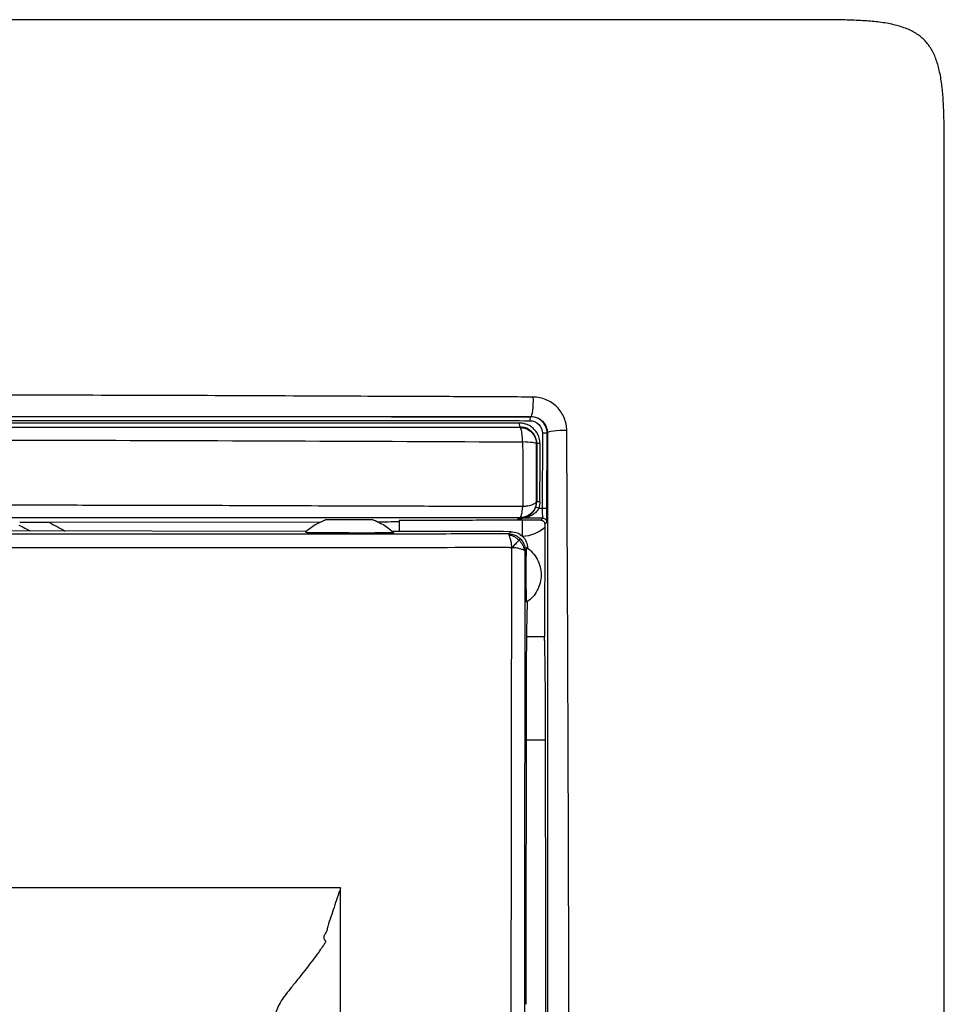
# Model space of a CAD drawing. Units: millimetres. Extents: x 0 to 420, y 0 to 297.
# Drawn here: x 133 to 161, y 206 to 235 of the extents above; entities that cross this region are included whole.
import ezdxf

# ---------------------------------------------------------------- set-up
doc = ezdxf.new("R2010")
doc.units = ezdxf.units.MM

msp = doc.modelspace()

# ---------------------------------------------------------------- linework, layer by layer
at = {"color": 7, "linetype": 'Continuous'}
for p, q in [((148.28, 223.434), (148.288, 223.442)), ((147.968, 223.119), (147.957, 223.109)), ((148.637, 222.932), (148.632, 220.662)), ((148.775, 220.662), (148.78, 222.932)), ((148.78, 222.932), (148.789, 222.941)), ((148.456, 222.61), (148.468, 222.622)), ((147.899, 220.306), (147.899, 220.339)), ((148.022, 220.306), (147.899, 220.306)), ((147.992, 220.341), (147.957, 220.376)), ((148.647, 220.362), (148.59, 220.3)), ((141.495, 219.963), (119.799, 219.993)), ((133.704, 220.242), (141.942, 220.254)), ((148.709, 220.085), (148.702, 216.775)), ((148.709, 220.179), (148.767, 220.241)), ((141.466, 219.937), (141.495, 219.963)), ((144.107, 219.959), (144.137, 219.933)), ((147.618, 219.885), (147.687, 219.954)), ((148.155, 219.424), (148.117, 219.386)), ((148.185, 217.836), (148.161, 217.82)), ((148.702, 216.775), (148.166, 216.775)), ((148.149, 205.646), (148.158, 215.318)), ((148.734, 213.644), (148.156, 213.644))]:
    msp.add_line(p, q, dxfattribs=at)
at = {"color": 7, "linetype": 'Continuous', "flags": 128}
msp.add_lwpolyline([(148.465, 220.864), (148.461, 220.869), (148.456, 220.874)], dxfattribs=at)
at = {"color": 7, "linetype": 'Continuous'}
for points, knots in [([(160.799, 194.452), (160.799, 199.211), (160.799, 208.731), (160.8, 219.641), (160.798, 227.181), (160.801, 230.193), (160.798, 231.971), (160.791, 232.538), (160.771, 233.022), (160.729, 233.492), (160.66, 233.902), (160.554, 234.273), (160.404, 234.589), (160.2, 234.853), (159.936, 235.057), (159.621, 235.206), (159.25, 235.313), (158.839, 235.382), (158.369, 235.424), (157.886, 235.444), (157.319, 235.451), (156.004, 235.453), (153.919, 235.451), (151.138, 235.452), (144.525, 235.451), (134.078, 235.452), (124.559, 235.452), (119.799, 235.452)], [0, 0, 0, 0, 0.1762013, 0.3524025, 0.4038706, 0.4553386, 0.4638918, 0.4696909, 0.4763231, 0.4818075, 0.4871455, 0.4917141, 0.496047, 0.5, 0.5039467, 0.5082859, 0.5128477, 0.5181925, 0.5236704, 0.5303091, 0.5361034, 0.5446614, 0.5789734, 0.6132855, 0.6475975, 0.8237987, 1, 1, 1, 1]), ([(148.363, 224.028), (148.042, 224.03), (147.398, 224.034), (146.432, 224.039), (145.231, 224.043), (143.769, 224.049), (141.371, 224.059), (138.204, 224.075), (134.95, 224.082), (132.29, 224.086), (130.304, 224.089), (128.667, 224.09), (127.381, 224.09), (126.395, 224.093), (125.386, 224.092), (124.368, 224.092), (123.378, 224.094), (122.277, 224.099), (121.265, 224.099), (120.396, 224.097), (119.979, 224.094), (119.799, 224.093)], [0, 0, 0, 0, 0.0340743, 0.068139, 0.1021985, 0.1609963, 0.2224041, 0.3549119, 0.4939559, 0.5638667, 0.6337607, 0.7021471, 0.7353531, 0.7685609, 0.8053477, 0.841119, 0.8750928, 0.9090722, 0.9563633, 0.9811101, 1, 1, 1, 1]), ([(148.288, 223.442), (148.31, 223.444), (148.332, 223.512), (148.361, 223.735), (148.367, 223.887), (148.363, 224.028)], [0, 0, 0, 0, 0.5, 0.5, 1, 1, 1, 1]), ([(149.375, 223.016), (149.375, 223.147), (149.348, 223.278), (149.246, 223.523), (149.171, 223.635), (148.982, 223.824), (148.87, 223.899), (148.625, 224.001), (148.494, 224.028), (148.363, 224.028)], [0, 0, 0, 0, 0.25, 0.25, 0.5, 0.5, 0.75, 0.75, 1, 1, 1, 1]), ([(119.799, 223.441), (120.141, 223.441), (120.881, 223.441), (122.074, 223.441), (123.29, 223.441), (124.934, 223.441), (127.285, 223.441), (130.489, 223.441), (134.175, 223.441), (137.766, 223.441), (140.729, 223.442), (142.977, 223.442), (144.75, 223.442), (146.522, 223.442), (147.699, 223.442), (148.288, 223.442)], [0, 0, 0, 0, 0.0359155, 0.0776501, 0.1252106, 0.1635602, 0.250285, 0.3720724, 0.5001392, 0.6376934, 0.7499496, 0.8124715, 0.8749927, 0.9375057, 1, 1, 1, 1]), ([(119.799, 223.438), (120.193, 223.438), (121.023, 223.438), (122.329, 223.438), (123.76, 223.438), (125.314, 223.438), (127.665, 223.438), (130.604, 223.438), (134.116, 223.438), (137.593, 223.437), (140.548, 223.437), (142.964, 223.436), (144.791, 223.435), (146.567, 223.435), (147.745, 223.435), (148.28, 223.434)], [0, 0, 0, 0, 0.041345, 0.087016, 0.1370266, 0.1913861, 0.2500986, 0.3836983, 0.4998455, 0.6191815, 0.7495838, 0.8115517, 0.8746574, 0.9430354, 1, 1, 1, 1]), ([(119.799, 223.318), (120.235, 223.318), (121.106, 223.318), (122.413, 223.318), (123.719, 223.318), (125.025, 223.318), (126.329, 223.318), (127.631, 223.318), (128.933, 223.318), (130.234, 223.318), (131.533, 223.318), (132.831, 223.318), (134.127, 223.318), (135.423, 223.318), (136.716, 223.318), (138.008, 223.317), (139.298, 223.317), (140.587, 223.317), (141.873, 223.316), (143.157, 223.316), (144.438, 223.316), (145.715, 223.315), (146.989, 223.315), (147.836, 223.315), (148.259, 223.314)], [0, 0, 0, 0, 0.045753, 0.091478, 0.137174, 0.182843, 0.228484, 0.274097, 0.319681, 0.365235, 0.410759, 0.456253, 0.501717, 0.547152, 0.59256, 0.637942, 0.6833, 0.728634, 0.773941, 0.819218, 0.864461, 0.909672, 0.95485, 1, 1, 1, 1]), ([(148.258, 223.314), (148.357, 223.314), (148.456, 223.274), (148.596, 223.132), (148.638, 223.033), (148.637, 222.932)], [0, 0, 0, 0, 0.5, 0.5, 1, 1, 1, 1]), ([(148.78, 222.932), (148.781, 223.064), (148.726, 223.195), (148.541, 223.381), (148.411, 223.434), (148.28, 223.434)], [0, 0, 0, 0, 0.5, 0.5, 1, 1, 1, 1]), ([(148.288, 223.442), (148.417, 223.441), (148.548, 223.388), (148.735, 223.201), (148.788, 223.07), (148.789, 222.941)], [0, 0, 0, 0, 0.5, 0.5, 1, 1, 1, 1]), ([(147.946, 223.239), (146.785, 223.239), (145.62, 223.238), (143.286, 223.238), (142.118, 223.238), (138.607, 223.237), (136.262, 223.237), (131.563, 223.236), (129.211, 223.236), (125.682, 223.236), (124.506, 223.236), (122.152, 223.237), (120.975, 223.237), (119.799, 223.237)], [0, 0, 0, 0, 0.125, 0.125, 0.25, 0.25, 0.5, 0.5, 0.75, 0.75, 0.875, 0.875, 1, 1, 1, 1]), ([(119.799, 223.117), (120.094, 223.117), (120.684, 223.117), (121.568, 223.117), (122.453, 223.117), (123.632, 223.116), (125.104, 223.116), (127.459, 223.116), (130.4, 223.116), (133.926, 223.117), (137.448, 223.117), (140.355, 223.118), (142.693, 223.119), (144.547, 223.119), (146.32, 223.119), (147.484, 223.119), (147.968, 223.119)], [0, 0, 0, 0, 0.031276, 0.06255, 0.093822, 0.125095, 0.187578, 0.250063, 0.374936, 0.49978, 0.624678, 0.749634, 0.809834, 0.874721, 0.948026, 1, 1, 1, 1]), ([(147.957, 223.109), (145.637, 223.108), (143.303, 223.108), (138.623, 223.108), (136.276, 223.108), (131.575, 223.108), (129.221, 223.107), (124.509, 223.107), (122.152, 223.108), (119.799, 223.108)], [0, 0, 0, 0, 0.25, 0.25, 0.5, 0.5, 0.75, 0.75, 1, 1, 1, 1]), ([(148.565, 222.622), (148.564, 222.65), (148.562, 222.705), (148.545, 222.785), (148.514, 222.875), (148.462, 222.971), (148.38, 223.069), (148.276, 223.152), (148.162, 223.205), (148.05, 223.234), (147.982, 223.238), (147.947, 223.239)], [0, 0, 0, 0, 0.084713, 0.168174, 0.25191, 0.376532, 0.501641, 0.64378, 0.786477, 0.890467, 1, 1, 1, 1]), ([(148.038, 222.671), (148.037, 222.687), (148.036, 222.73), (148.032, 222.803), (148.024, 222.894), (148.012, 222.983), (147.995, 223.053), (147.977, 223.098), (147.964, 223.105), (147.957, 223.109)], [0, 0, 0, 0, 0.071852, 0.179213, 0.322011, 0.500159, 0.666778, 0.833392, 1, 1, 1, 1]), ([(147.957, 223.109), (147.973, 223.108), (148.032, 223.106), (148.163, 223.075), (148.325, 222.969), (148.426, 222.806), (148.454, 222.681), (148.455, 222.624), (148.456, 222.61)], [0, 0, 0, 0, 0.059895, 0.230335, 0.510056, 0.781572, 0.945283, 1, 1, 1, 1]), ([(148.468, 222.622), (148.467, 222.643), (148.466, 222.685), (148.453, 222.748), (148.432, 222.81), (148.403, 222.87), (148.366, 222.927), (148.312, 222.987), (148.233, 223.049), (148.115, 223.107), (148.02, 223.115), (147.968, 223.119)], [0, 0, 0, 0, 0.079352, 0.160201, 0.242623, 0.326699, 0.412508, 0.500121, 0.632742, 0.799376, 1, 1, 1, 1]), ([(149.375, 223.016), (149.234, 223.02), (149.082, 223.014), (148.859, 222.985), (148.791, 222.963), (148.789, 222.941)], [0, 0, 0, 0, 0.5, 0.5, 1, 1, 1, 1]), ([(149.439, 201.147), (149.439, 201.686), (149.438, 203.701), (149.437, 206.731), (149.429, 210.234), (149.42, 212.679), (149.413, 214.528), (149.408, 216.138), (149.4, 218.108), (149.389, 220.073), (149.383, 221.523), (149.379, 222.383), (149.377, 222.828), (149.375, 223.016)], [0, 0, 0, 0, 0.073636, 0.275565, 0.41425, 0.55298, 0.610454, 0.66793, 0.77392, 0.881181, 0.938513, 0.974032, 1, 1, 1, 1]), ([(119.799, 222.736), (120.982, 222.734), (122.162, 222.734), (124.523, 222.734), (125.703, 222.734), (129.242, 222.733), (131.6, 222.73), (136.314, 222.718), (138.669, 222.71), (143.365, 222.693), (145.706, 222.684), (148.038, 222.671)], [0, 0, 0, 0, 0.125, 0.125, 0.25, 0.25, 0.5, 0.5, 0.75, 0.75, 1, 1, 1, 1]), ([(148.039, 222.671), (148.04, 222.511), (148.041, 222.345), (148.043, 222.012), (148.043, 221.845), (148.044, 221.348), (148.044, 221.023), (148.042, 220.711)], [0, 0, 0, 0, 0.25, 0.25, 0.5, 0.5, 1, 1, 1, 1]), ([(148.456, 222.61), (148.454, 222.624), (148.41, 222.639), (148.259, 222.661), (148.153, 222.668), (148.039, 222.671)], [0, 0, 0, 0, 0.5, 0.5, 1, 1, 1, 1]), ([(148.789, 222.941), (148.789, 222.58), (148.789, 221.859), (148.789, 220.775), (148.789, 219.69), (148.789, 218.603), (148.789, 217.521), (148.789, 216.252), (148.789, 214.438), (148.789, 211.846), (148.788, 209.116), (148.788, 206.304), (148.788, 203.791), (148.788, 201.965), (148.788, 201.13)], [0, 0, 0, 0, 0.0499683, 0.0999546, 0.1499509, 0.1999516, 0.2499532, 0.2992094, 0.374871, 0.4997841, 0.6555178, 0.7497093, 0.8856395, 1, 1, 1, 1]), ([(148.456, 220.874), (148.456, 221.152), (148.456, 221.439), (148.456, 221.875), (148.456, 222.02), (148.456, 222.313), (148.456, 222.459), (148.456, 222.61)], [0, 0, 0, 0, 0.5, 0.5, 0.75, 0.75, 1, 1, 1, 1]), ([(148.468, 222.622), (148.468, 222.329), (148.468, 222.037), (148.468, 221.45), (148.467, 221.156), (148.465, 220.864)], [0, 0, 0, 0, 0.5, 0.5, 1, 1, 1, 1]), ([(148.563, 220.864), (148.564, 221.155), (148.565, 221.45), (148.566, 222.037), (148.566, 222.329), (148.565, 222.622)], [0, 0, 0, 0, 0.5, 0.5, 1, 1, 1, 1]), ([(148.456, 220.874), (148.456, 220.871), (148.456, 220.864), (148.455, 220.851), (148.455, 220.837), (148.453, 220.821), (148.45, 220.8), (148.446, 220.777), (148.441, 220.753), (148.434, 220.729), (148.426, 220.706), (148.409, 220.661), (148.374, 220.596), (148.288, 220.492), (148.163, 220.41), (148.035, 220.379), (147.975, 220.377), (147.957, 220.376)], [0, 0, 0, 0, 0.0092, 0.030407, 0.047958, 0.064889, 0.09618, 0.127248, 0.158516, 0.189783, 0.221051, 0.252318, 0.377213, 0.502113, 0.767343, 0.933642, 1, 1, 1, 1]), ([(148.456, 220.874), (148.456, 220.873), (148.455, 220.871), (148.453, 220.859), (148.447, 220.843), (148.437, 220.831), (148.422, 220.815), (148.392, 220.793), (148.327, 220.761), (148.221, 220.732), (148.115, 220.716), (148.06, 220.713), (148.042, 220.712)], [0, 0, 0, 0, 0.017757, 0.062822, 0.125716, 0.188274, 0.250837, 0.338918, 0.500731, 0.754356, 0.920986, 1, 1, 1, 1]), ([(148.437, 220.702), (148.445, 220.728), (148.462, 220.781), (148.464, 220.836), (148.465, 220.864)], [0, 0, 0, 0, 0.497632, 1, 1, 1, 1]), ([(148.042, 220.712), (147.682, 220.713), (146.96, 220.716), (145.877, 220.719), (144.791, 220.722), (143.52, 220.725), (142.062, 220.729), (140.408, 220.737), (138.068, 220.744), (135.429, 220.75), (132.501, 220.755), (129.964, 220.759), (127.424, 220.762), (124.884, 220.763), (122.343, 220.764), (120.649, 220.766), (119.801, 220.767)], [0, 0, 0, 0, 0.038757, 0.0775075, 0.1162527, 0.1549936, 0.2134722, 0.2719459, 0.331252, 0.4625263, 0.5521261, 0.6417146, 0.7312904, 0.8208557, 0.9104193, 1, 1, 1, 1]), ([(147.957, 220.376), (147.976, 220.378), (147.994, 220.412), (148.025, 220.531), (148.036, 220.616), (148.042, 220.712)], [0, 0, 0, 0, 0.5, 0.5, 1, 1, 1, 1]), ([(148.012, 220.363), (148.013, 220.363), (148.015, 220.364), (148.026, 220.365), (148.041, 220.367), (148.056, 220.37), (148.083, 220.376), (148.126, 220.388), (148.183, 220.412), (148.254, 220.452), (148.327, 220.514), (148.396, 220.603), (148.424, 220.67), (148.437, 220.702)], [0, 0, 0, 0, 0.024136, 0.05458, 0.093091, 0.120627, 0.152639, 0.25457, 0.376062, 0.492036, 0.682762, 0.849848, 1, 1, 1, 1]), ([(148.528, 220.662), (148.502, 220.609), (148.465, 220.563), (148.383, 220.489), (148.338, 220.46), (148.247, 220.414), (148.199, 220.397), (148.128, 220.379), (148.104, 220.374), (148.069, 220.369), (148.057, 220.368), (148.035, 220.365), (148.021, 220.364), (148.022, 220.364)], [0, 0, 0, 0, 0.25, 0.25, 0.5, 0.5, 0.75, 0.75, 0.875, 0.875, 0.9375, 0.9375, 1, 1, 1, 1]), ([(148.632, 220.662), (148.632, 220.577), (148.634, 220.499), (148.639, 220.393), (148.643, 220.363), (148.647, 220.362)], [0, 0, 0, 0, 0.5, 0.5, 1, 1, 1, 1]), ([(148.767, 220.241), (148.769, 220.243), (148.771, 220.285), (148.774, 220.434), (148.775, 220.543), (148.775, 220.662)], [0, 0, 0, 0, 0.5, 0.5, 1, 1, 1, 1]), ([(147.957, 220.376), (147.758, 220.376), (147.27, 220.376), (146.402, 220.376), (145.264, 220.376), (144.115, 220.376), (142.641, 220.376), (140.539, 220.376), (137.486, 220.376), (133.86, 220.376), (130.263, 220.375), (127.132, 220.375), (124.496, 220.375), (122.148, 220.375), (120.582, 220.375), (119.799, 220.375)], [0, 0, 0, 0, 0.021481, 0.052625, 0.093424, 0.143873, 0.175842, 0.251448, 0.368748, 0.501599, 0.637336, 0.750931, 0.833955, 0.916978, 1, 1, 1, 1]), ([(141.942, 220.254), (141.967, 220.265), (142.014, 220.287), (142.07, 220.309), (142.096, 220.319)], [0, 0, 0, 0, 0.524785, 1, 1, 1, 1]), ([(142.096, 220.319), (142.098, 220.319), (142.101, 220.32), (142.119, 220.321), (142.146, 220.321), (142.191, 220.322), (142.262, 220.323), (142.389, 220.325), (142.569, 220.326), (142.795, 220.327), (143.022, 220.327), (143.202, 220.326), (143.328, 220.325), (143.404, 220.325), (143.455, 220.324), (143.487, 220.323), (143.492, 220.322), (143.495, 220.322)], [0, 0, 0, 0, 0.030014, 0.060242, 0.091664, 0.125162, 0.184697, 0.250157, 0.369797, 0.500049, 0.630586, 0.749951, 0.815378, 0.874953, 0.919047, 0.959973, 1, 1, 1, 1]), ([(143.495, 220.322), (143.521, 220.311), (143.578, 220.29), (143.625, 220.268), (143.65, 220.256)], [0, 0, 0, 0, 0.475468, 1, 1, 1, 1]), ([(144.299, 220.303), (144.899, 220.304), (145.783, 220.306), (146.983, 220.308), (147.583, 220.31), (147.899, 220.31)], [0, 0, 0, 0, 0.5, 0.737212, 1, 1, 1, 1]), ([(144.299, 220.303), (144.299, 220.302), (144.299, 220.3), (144.299, 220.288), (144.299, 220.268), (144.299, 220.241), (144.299, 220.19), (144.299, 220.103), (144.299, 220.007), (144.299, 219.959)], [0, 0, 0, 0, 0.101298, 0.200456, 0.299036, 0.398625, 0.500766, 0.749686, 1, 1, 1, 1]), ([(148.022, 220.364), (148.022, 220.362), (148.021, 220.36), (148.02, 220.356), (148.019, 220.354), (148.016, 220.35), (148.014, 220.349), (148.011, 220.346), (148.009, 220.345), (148.006, 220.343), (148.004, 220.343), (148.002, 220.342), (148.001, 220.342), (147.999, 220.342), (148, 220.341), (147.999, 220.341), (147.996, 220.341), (147.992, 220.341)], [0, 0, 0, 0, 0.25, 0.25, 0.5, 0.5, 0.75, 0.75, 0.875, 0.875, 0.9375, 0.9375, 0.96875, 0.96875, 0.984375, 0.984375, 1, 1, 1, 1]), ([(147.992, 220.341), (147.994, 220.341), (147.999, 220.342), (148.003, 220.344), (148.006, 220.346), (148.009, 220.349), (148.012, 220.355), (148.012, 220.36), (148.012, 220.363)], [0, 0, 0, 0, 0.044976, 0.109276, 0.192971, 0.334219, 0.578678, 1, 1, 1, 1]), ([(148.59, 220.3), (148.559, 220.3), (148.499, 220.3), (148.389, 220.302), (148.298, 220.303), (148.21, 220.304), (148.158, 220.305), (148.112, 220.305), (148.082, 220.306), (148.053, 220.306), (148.031, 220.306), (148.022, 220.306)], [0, 0, 0, 0, 0.146021, 0.290865, 0.552443, 0.6377, 0.791306, 0.853197, 0.902272, 0.957494, 1, 1, 1, 1]), ([(148.022, 220.306), (148.022, 220.291), (148.022, 220.233), (148.022, 220.058), (148.022, 219.942), (148.023, 219.824)], [0, 0, 0, 0, 0.5, 0.5, 1, 1, 1, 1]), ([(148.59, 220.3), (148.602, 220.299), (148.623, 220.297), (148.647, 220.285), (148.662, 220.275), (148.681, 220.259), (148.703, 220.229), (148.707, 220.195), (148.709, 220.179)], [0, 0, 0, 0, 0.1942527, 0.3408653, 0.4394016, 0.4898833, 0.7471873, 1, 1, 1, 1]), ([(132.819, 220.244), (132.842, 220.244), (132.891, 220.243), (132.97, 220.243), (133.056, 220.243), (133.149, 220.242), (133.287, 220.242), (133.473, 220.242), (133.626, 220.242), (133.704, 220.242)], [0, 0, 0, 0, 0.089369, 0.183542, 0.283067, 0.388408, 0.499955, 0.747237, 1, 1, 1, 1]), ([(148.709, 220.179), (148.709, 220.163), (148.709, 220.132), (148.709, 220.101), (148.709, 220.085)], [0, 0, 0, 0, 0.497023, 1, 1, 1, 1]), ([(147.618, 219.885), (147.203, 219.884), (146.351, 219.884), (145.038, 219.883), (143.657, 219.883), (142.206, 219.882), (140.785, 219.882), (139.124, 219.881), (136.814, 219.881), (133.772, 219.88), (130.288, 219.88), (127.206, 219.881), (124.878, 219.881), (123.062, 219.881), (121.484, 219.882), (120.316, 219.882), (119.799, 219.882)], [0, 0, 0, 0, 0.045204, 0.092842, 0.142911, 0.195404, 0.250321, 0.296965, 0.375167, 0.499956, 0.624883, 0.749687, 0.830833, 0.874748, 0.94451, 1, 1, 1, 1]), ([(141.466, 219.937), (141.466, 219.937), (141.467, 219.936), (141.478, 219.935), (141.496, 219.934), (141.522, 219.933), (141.555, 219.933), (141.62, 219.931), (141.74, 219.929), (141.992, 219.927), (142.352, 219.925), (142.794, 219.924), (143.239, 219.923), (143.604, 219.924), (143.862, 219.925), (144, 219.928), (144.084, 219.929), (144.13, 219.931), (144.134, 219.932), (144.137, 219.933)], [0, 0, 0, 0, 0.01935, 0.038489, 0.05757, 0.076739, 0.096131, 0.115858, 0.176474, 0.238655, 0.367456, 0.497861, 0.628995, 0.760053, 0.823533, 0.885409, 0.924091, 0.961927, 1, 1, 1, 1]), ([(147.618, 219.885), (147.637, 219.884), (147.678, 219.883), (147.742, 219.871), (147.817, 219.846), (147.897, 219.805), (147.946, 219.761), (147.971, 219.739)], [0, 0, 0, 0, 0.152001, 0.318477, 0.499646, 0.754908, 1, 1, 1, 1]), ([(147.71, 219.469), (147.71, 219.489), (147.709, 219.528), (147.703, 219.587), (147.694, 219.646), (147.679, 219.705), (147.664, 219.752), (147.649, 219.791), (147.637, 219.822), (147.63, 219.839), (147.627, 219.847)], [0, 0, 0, 0, 0.117013, 0.240689, 0.371487, 0.509939, 0.667018, 0.755306, 0.879516, 1, 1, 1, 1]), ([(147.687, 219.954), (147.821, 219.954), (147.948, 219.899), (148.131, 219.717), (148.186, 219.59), (148.186, 219.456)], [0, 0, 0, 0, 0.5, 0.5, 1, 1, 1, 1]), ([(147.93, 219.697), (147.909, 219.673), (147.883, 219.646), (147.814, 219.574), (147.766, 219.525), (147.71, 219.469)], [0, 0, 0, 0, 0.5, 0.5, 1, 1, 1, 1]), ([(147.971, 219.739), (147.985, 219.723), (148.015, 219.691), (148.051, 219.636), (148.083, 219.573), (148.104, 219.505), (148.115, 219.44), (148.116, 219.401), (148.117, 219.386)], [0, 0, 0, 0, 0.163337, 0.32988, 0.500609, 0.698796, 0.878463, 1, 1, 1, 1]), ([(147.71, 219.469), (147.701, 219.469), (147.683, 219.469), (147.647, 219.47), (147.584, 219.47), (147.459, 219.471), (147.207, 219.472), (146.704, 219.472), (145.697, 219.469), (143.68, 219.469), (141.378, 219.467), (139.06, 219.464), (137.32, 219.465), (135.566, 219.466), (133.225, 219.466), (130.306, 219.465), (127.302, 219.469), (125.145, 219.464), (123.809, 219.466), (122.634, 219.466), (121.297, 219.465), (120.295, 219.465), (119.799, 219.465)], [0, 0, 0, 0, 0.000977, 0.001954, 0.003908, 0.007816, 0.015632, 0.031264, 0.062525, 0.125037, 0.250029, 0.311489, 0.375009, 0.437235, 0.499989, 0.62629, 0.750006, 0.82145, 0.857064, 0.892883, 0.947004, 1, 1, 1, 1]), ([(147.693, 194.646), (147.693, 195.028), (147.693, 195.758), (147.692, 196.798), (147.691, 197.983), (147.69, 199.334), (147.69, 200.892), (147.688, 202.442), (147.692, 204.515), (147.693, 206.605), (147.699, 208.673), (147.701, 210.741), (147.705, 213.303), (147.707, 215.877), (147.709, 217.674), (147.711, 218.7), (147.711, 219.213), (147.71, 219.469)], [0, 0, 0, 0, 0.045875, 0.087626, 0.12505, 0.188293, 0.250013, 0.312503, 0.375001, 0.500003, 0.56484, 0.625007, 0.750007, 0.874995, 0.937493, 0.968745, 1, 1, 1, 1]), ([(148.081, 219.393), (148.073, 219.396), (148.055, 219.403), (148.012, 219.419), (147.94, 219.442), (147.838, 219.464), (147.751, 219.468), (147.71, 219.469)], [0, 0, 0, 0, 0.119762, 0.273695, 0.462419, 0.750522, 1, 1, 1, 1]), ([(148.104, 194.647), (148.103, 195.131), (148.103, 196.17), (148.103, 198.244), (148.103, 200.869), (148.105, 203.968), (148.107, 207.061), (148.109, 210.15), (148.111, 213.236), (148.113, 215.832), (148.115, 217.881), (148.116, 218.905), (148.117, 219.386)], [0, 0, 0, 0, 0.058424, 0.125198, 0.250175, 0.375095, 0.500002, 0.624885, 0.749793, 0.874805, 0.94123, 1, 1, 1, 1]), ([(148.161, 217.82), (148.161, 217.82), (148.16, 217.822), (148.159, 217.835), (148.157, 217.862), (148.156, 217.907), (148.154, 218.004), (148.151, 218.181), (148.149, 218.461), (148.149, 218.773), (148.149, 219.025), (148.151, 219.191), (148.152, 219.29), (148.153, 219.37), (148.154, 219.406), (148.155, 219.424)], [0, 0, 0, 0, 0.0364, 0.072598, 0.109098, 0.164538, 0.22043, 0.338349, 0.4714, 0.62156, 0.762141, 0.824855, 0.886156, 0.943311, 1, 1, 1, 1]), ([(148.157, 219.476), (148.157, 219.476), (148.156, 219.475), (148.156, 219.465), (148.156, 219.449), (148.155, 219.432), (148.155, 219.424)], [0, 0, 0, 0, 0.237778, 0.483121, 0.736957, 1, 1, 1, 1]), ([(148.157, 219.476), (148.292, 219.385), (148.404, 219.261), (148.557, 218.974), (148.598, 218.812), (148.599, 218.487), (148.559, 218.324), (148.407, 218.036), (148.296, 217.911), (148.161, 217.82)], [0, 0, 0, 0, 0.25, 0.25, 0.5, 0.5, 0.75, 0.75, 1, 1, 1, 1]), ([(148.178, 217.457), (148.179, 217.472), (148.18, 217.503), (148.181, 217.558), (148.182, 217.618), (148.183, 217.685), (148.184, 217.757), (148.184, 217.81), (148.185, 217.836)], [0, 0, 0, 0, 0.168444, 0.334707, 0.499878, 0.665071, 0.831411, 1, 1, 1, 1]), ([(148.158, 215.318), (148.158, 215.375), (148.158, 215.489), (148.158, 215.657), (148.159, 215.822), (148.159, 216.038), (148.161, 216.298), (148.163, 216.589), (148.166, 216.855), (148.17, 217.089), (148.174, 217.295), (148.177, 217.403), (148.178, 217.457)], [0, 0, 0, 0, 0.063639, 0.126901, 0.190024, 0.253241, 0.379514, 0.505392, 0.630099, 0.754697, 0.877292, 1, 1, 1, 1]), ([(148.734, 213.644), (148.734, 213.711), (148.734, 213.847), (148.734, 214.051), (148.733, 214.254), (148.732, 214.456), (148.732, 214.657), (148.73, 214.856), (148.729, 215.052), (148.728, 215.244), (148.726, 215.431), (148.724, 215.614), (148.722, 215.79), (148.72, 215.959), (148.717, 216.12), (148.715, 216.272), (148.712, 216.415), (148.709, 216.547), (148.706, 216.669), (148.703, 216.739), (148.702, 216.775)], [0, 0, 0, 0, 0.050449, 0.101499, 0.15315, 0.205401, 0.258253, 0.311705, 0.365759, 0.420413, 0.475667, 0.531523, 0.58798, 0.645037, 0.702695, 0.760954, 0.819814, 0.879275, 0.939337, 1, 1, 1, 1]), ([(148.743, 204.452), (148.741, 206.018), (148.738, 209.082), (148.735, 212.146), (148.734, 213.644)], [0, 0, 0, 0, 0.511207, 1, 1, 1, 1]), ([(142.528, 209.17), (140.644, 209.169), (138.756, 209.17), (134.974, 209.17), (133.08, 209.168), (127.392, 209.17), (123.595, 209.169), (119.799, 209.17)], [0, 0, 0, 0, 0.25, 0.25, 0.5, 0.5, 1, 1, 1, 1]), ([(142.528, 209.17), (142.495, 209.071), (142.43, 208.875), (142.332, 208.582), (142.238, 208.293), (142.167, 208.093), (142.133, 207.974), (142.125, 207.927), (142.113, 207.864), (142.07, 207.79), (142.031, 207.724), (142.015, 207.661), (142.026, 207.617), (142.046, 207.585), (142.069, 207.569), (142.08, 207.55), (142.076, 207.521), (142.058, 207.499), (142.041, 207.481), (142.026, 207.459), (142.006, 207.425), (141.967, 207.368), (141.906, 207.28), (141.796, 207.126), (141.641, 206.919), (141.448, 206.674), (141.249, 206.422), (141.057, 206.177), (140.863, 205.932), (140.692, 205.704), (140.605, 205.512), (140.564, 205.379), (140.543, 205.282), (140.533, 205.209), (140.528, 205.155), (140.527, 205.128), (140.526, 205.114)], [0, 0, 0, 0, 0.062862, 0.12489, 0.186079, 0.246425, 0.252757, 0.260618, 0.274689, 0.29134, 0.311452, 0.320711, 0.329437, 0.338252, 0.342381, 0.345711, 0.351089, 0.358541, 0.362597, 0.36618, 0.374456, 0.386381, 0.40803, 0.438789, 0.500058, 0.563026, 0.625521, 0.692361, 0.750372, 0.817165, 0.874987, 0.905984, 0.937552, 0.968905, 0.983298, 1, 1, 1, 1]), ([(142.528, 194.646), (142.528, 195.861), (142.528, 197.078), (142.528, 199.5), (142.528, 200.707), (142.528, 203.124), (142.528, 204.334), (142.528, 206.753), (142.528, 207.962), (142.528, 209.17)], [0, 0, 0, 0, 0.25, 0.25, 0.5, 0.5, 0.75, 0.75, 1, 1, 1, 1])]:
    msp.add_open_spline(points, degree=3, knots=knots, dxfattribs=at)
for points in [[(148.28, 223.434), (148.275, 223.434), (148.263, 223.407), (148.258, 223.345), (148.258, 223.314)], [(147.968, 223.119), (147.962, 223.12), (147.951, 223.146), (147.946, 223.208), (147.946, 223.239)], [(148.78, 222.932), (148.78, 222.932), (148.746, 222.932), (148.671, 222.932), (148.637, 222.932)], [(148.565, 222.622), (148.539, 222.622), (148.489, 222.622), (148.469, 222.622), (148.468, 222.622)], [(148.465, 220.864), (148.466, 220.864), (148.486, 220.864), (148.536, 220.864), (148.563, 220.864)], [(148.563, 220.864), (148.562, 220.795), (148.551, 220.727), (148.528, 220.662)], [(148.528, 220.662), (148.503, 220.671), (148.456, 220.69), (148.437, 220.7), (148.437, 220.702)], [(148.528, 220.662), (148.563, 220.662), (148.597, 220.662), (148.632, 220.662)], [(148.632, 220.662), (148.666, 220.662), (148.741, 220.662), (148.775, 220.662), (148.775, 220.662)], [(142.096, 220.319), (141.865, 220.232), (141.65, 220.102), (141.466, 219.937)], [(143.495, 220.322), (143.73, 220.234), (143.95, 220.101), (144.137, 219.933)], [(147.899, 220.339), (147.93, 220.339), (147.961, 220.34), (147.992, 220.341)], [(148.012, 220.363), (148.016, 220.364), (148.019, 220.364), (148.022, 220.364)], [(148.647, 220.362), (148.439, 220.362), (148.231, 220.363), (148.022, 220.364)], [(148.647, 220.362), (148.679, 220.362), (148.741, 220.336), (148.767, 220.273), (148.767, 220.241)], [(132.797, 220.152), (132.912, 220.093), (133.027, 220.034), (133.141, 219.975)], [(133.704, 220.242), (133.785, 220.198), (133.948, 220.109), (134.11, 220.018), (134.191, 219.973)], [(143.65, 220.256), (143.866, 220.257), (144.082, 220.257), (144.299, 220.257)], [(148.709, 220.085), (148.529, 219.915), (148.284, 219.815), (148.037, 219.811)], [(147.687, 219.954), (146.494, 219.956), (145.301, 219.957), (144.107, 219.959)], [(147.618, 219.885), (147.616, 219.884), (147.619, 219.872), (147.627, 219.847)], [(147.627, 219.847), (147.738, 219.848), (147.845, 219.782), (147.93, 219.697)], [(147.971, 219.739), (147.97, 219.738), (147.946, 219.715), (147.93, 219.697)], [(147.93, 219.697), (148.015, 219.612), (148.082, 219.504), (148.082, 219.393)], [(148.082, 219.393), (148.104, 219.386), (148.116, 219.383), (148.117, 219.386)], [(148.186, 219.456), (148.177, 219.463), (148.167, 219.47), (148.157, 219.476)]]:
    msp.add_open_spline(points, degree=3, dxfattribs=at)

doc.saveas('drawing.dxf')
